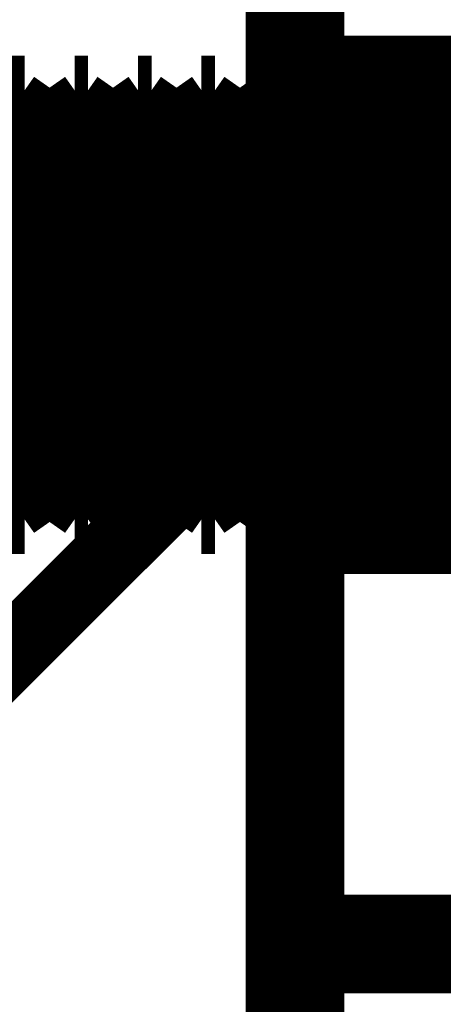
# Model space of a CAD drawing. Extents: x -55 to 768, y -35 to 251.
# Drawn here: x 510 to 511, y 130 to 132 of the extents above; entities that cross this region are included whole.
import ezdxf

# ---------------------------------------------------------------- set-up
doc = ezdxf.new("R2010")
doc.units = 0
doc.linetypes.add('AIGENLINE002', pattern=[20.32, 12.7, -2.54, 2.54, -2.54])
doc.layers.add('LAYER_14', color=7, linetype='CONTINUOUS')

# ---------------------------------------------------------------- blocks, each defined once
blk = doc.blocks.new('AIGNBL0E01001C')
at = {"layer": 'LAYER_14', "color": 49, "const_width": 0.2469}
blk.add_lwpolyline([(510.7352, 176.8034), (510.7352, 6.4082)], dxfattribs=at)
blk = doc.blocks.new('AIGNBL0E01004D')
at = {"layer": 'LAYER_14', "linetype": 'AIGENLINE002', "const_width": 0.1799, "flags": 128}
blk.add_lwpolyline([(512.5087, 131.5313), (498.0022, 131.5313)], dxfattribs=at)
blk = doc.blocks.new('AIGNBL0E010149')
at = {"layer": 'LAYER_14', "const_width": 0.2469}
blk.add_lwpolyline([(510.7352, 130.9813), (511.2352, 130.9813)], dxfattribs=at)
blk = doc.blocks.new('AIGNBL0E01014A')
at = {"layer": 'LAYER_14', "const_width": 0.2469}
blk.add_lwpolyline([(511.2352, 132.0813), (510.7352, 132.0813)], dxfattribs=at)
blk = doc.blocks.new('AIGNBL0E01014B')
at = {"layer": 'LAYER_14', "const_width": 0.2469}
blk.add_lwpolyline([(510.7352, 130.9813), (511.2352, 130.9813)], dxfattribs=at)
blk = doc.blocks.new('AIGNBL0E01014C')
at = {"layer": 'LAYER_14', "const_width": 0.2469}
blk.add_lwpolyline([(511.2352, 132.0813), (510.7352, 132.0813)], dxfattribs=at)
blk = doc.blocks.new('AIGNBL0E010151')
at = {"layer": 'LAYER_14', "const_width": 0.2469}
blk.add_lwpolyline([(510.9775, 131.0313), (511.1952, 131.0313)], dxfattribs=at)
blk = doc.blocks.new('AIGNBL0E010152')
at = {"layer": 'LAYER_14', "const_width": 0.2469}
blk.add_lwpolyline([(511.1952, 132.0313), (510.9775, 132.0313)], dxfattribs=at)
blk = doc.blocks.new('AIGNBL0E010157')
at = {"layer": 'LAYER_14', "const_width": 0.2469}
blk.add_lwpolyline([(510.8188, 131.0313), (510.8529, 131.0313)], dxfattribs=at)
blk = doc.blocks.new('AIGNBL0E010158')
at = {"layer": 'LAYER_14', "const_width": 0.2469}
blk.add_lwpolyline([(510.8529, 132.0313), (510.8188, 132.0313)], dxfattribs=at)
blk = doc.blocks.new('AIGNBL0E010159')
at = {"layer": 'LAYER_14', "const_width": 0.2469}
blk.add_lwpolyline([(510.9152, 131.1203), (510.9775, 131.0313)], dxfattribs=at)
blk = doc.blocks.new('AIGNBL0E01015A')
at = {"layer": 'LAYER_14', "const_width": 0.2469}
blk.add_lwpolyline([(510.9775, 132.0313), (510.9152, 131.9423)], dxfattribs=at)
blk = doc.blocks.new('AIGNBL0E01015B')
at = {"layer": 'LAYER_14', "const_width": 0.2469}
blk.add_lwpolyline([(510.9152, 131.9423), (510.8529, 132.0313)], dxfattribs=at)
blk = doc.blocks.new('AIGNBL0E01015C')
at = {"layer": 'LAYER_14', "const_width": 0.2469}
blk.add_lwpolyline([(510.8529, 131.0313), (510.9152, 131.1203)], dxfattribs=at)
blk = doc.blocks.new('AIGNBL0E01015D')
at = {"layer": 'LAYER_14', "const_width": 0.2469}
blk.add_lwpolyline([(510.7565, 131.9423), (510.6942, 132.0313)], dxfattribs=at)
blk = doc.blocks.new('AIGNBL0E01015E')
at = {"layer": 'LAYER_14', "const_width": 0.2469}
blk.add_lwpolyline([(510.6942, 131.0313), (510.7565, 131.1203)], dxfattribs=at)
blk = doc.blocks.new('AIGNBL0E010160')
at = {"layer": 'LAYER_14', "const_width": 0.2469}
blk.add_lwpolyline([(510.6601, 131.0313), (510.6942, 131.0313)], dxfattribs=at)
blk = doc.blocks.new('AIGNBL0E010161')
at = {"layer": 'LAYER_14', "const_width": 0.2469}
blk.add_lwpolyline([(510.6942, 132.0313), (510.6601, 132.0313)], dxfattribs=at)
blk = doc.blocks.new('AIGNBL0E010162')
at = {"layer": 'LAYER_14', "const_width": 0.2469}
blk.add_lwpolyline([(510.7565, 131.1203), (510.8188, 131.0313)], dxfattribs=at)
blk = doc.blocks.new('AIGNBL0E010163')
at = {"layer": 'LAYER_14', "const_width": 0.2469}
blk.add_lwpolyline([(510.8188, 132.0313), (510.7565, 131.9423)], dxfattribs=at)
blk = doc.blocks.new('AIGNBL0E010164')
at = {"layer": 'LAYER_14', "const_width": 0.2469}
blk.add_lwpolyline([(510.5978, 131.9423), (510.5355, 132.0313)], dxfattribs=at)
blk = doc.blocks.new('AIGNBL0E010165')
at = {"layer": 'LAYER_14', "const_width": 0.2469}
blk.add_lwpolyline([(510.5355, 131.0313), (510.5978, 131.1203)], dxfattribs=at)
blk = doc.blocks.new('AIGNBL0E010166')
at = {"layer": 'LAYER_14', "const_width": 0.2469}
blk.add_lwpolyline([(510.5014, 131.0313), (510.5355, 131.0313)], dxfattribs=at)
blk = doc.blocks.new('AIGNBL0E010167')
at = {"layer": 'LAYER_14', "const_width": 0.2469}
blk.add_lwpolyline([(510.5355, 132.0313), (510.5014, 132.0313)], dxfattribs=at)
blk = doc.blocks.new('AIGNBL0E010168')
at = {"layer": 'LAYER_14', "const_width": 0.2469}
blk.add_lwpolyline([(510.4391, 131.1203), (510.5014, 131.0313)], dxfattribs=at)
blk = doc.blocks.new('AIGNBL0E010169')
at = {"layer": 'LAYER_14', "const_width": 0.2469}
blk.add_lwpolyline([(510.5014, 132.0313), (510.4391, 131.9423)], dxfattribs=at)
blk = doc.blocks.new('AIGNBL0E01016A')
at = {"layer": 'LAYER_14', "const_width": 0.2469}
blk.add_lwpolyline([(510.5978, 131.1203), (510.6601, 131.0313)], dxfattribs=at)
blk = doc.blocks.new('AIGNBL0E01016B')
at = {"layer": 'LAYER_14', "const_width": 0.2469}
blk.add_lwpolyline([(510.6601, 132.0313), (510.5978, 131.9423)], dxfattribs=at)
blk = doc.blocks.new('AIGNBL0E01016C')
at = {"layer": 'LAYER_14', "const_width": 0.2469}
blk.add_lwpolyline([(510.1841, 131.0313), (510.2181, 131.0313)], dxfattribs=at)
blk = doc.blocks.new('AIGNBL0E01016D')
at = {"layer": 'LAYER_14', "const_width": 0.2469}
blk.add_lwpolyline([(510.2181, 132.0313), (510.1841, 132.0313)], dxfattribs=at)
blk = doc.blocks.new('AIGNBL0E01016E')
at = {"layer": 'LAYER_14', "const_width": 0.2469}
blk.add_lwpolyline([(510.3427, 131.0313), (510.3768, 131.0313)], dxfattribs=at)
blk = doc.blocks.new('AIGNBL0E01016F')
at = {"layer": 'LAYER_14', "const_width": 0.2469}
blk.add_lwpolyline([(510.3768, 132.0313), (510.3427, 132.0313)], dxfattribs=at)
blk = doc.blocks.new('AIGNBL0E010170')
at = {"layer": 'LAYER_14', "const_width": 0.2469}
blk.add_lwpolyline([(511.2352, 130.9913, 0.393219), (511.1952, 131.0313)], format="xyb", dxfattribs=at)
blk = doc.blocks.new('AIGNBL0E010171')
at = {"layer": 'LAYER_14', "const_width": 0.2469}
blk.add_lwpolyline([(511.1952, 132.0313, 0.393219), (511.2352, 132.0713)], format="xyb", dxfattribs=at)
blk = doc.blocks.new('AIGNBL0E010172')
at = {"layer": 'LAYER_14', "const_width": 0.2469}
blk.add_lwpolyline([(510.2804, 131.9423), (510.2181, 132.0313)], dxfattribs=at)
blk = doc.blocks.new('AIGNBL0E010173')
at = {"layer": 'LAYER_14', "const_width": 0.2469}
blk.add_lwpolyline([(510.2181, 131.0313), (510.2804, 131.1203)], dxfattribs=at)
blk = doc.blocks.new('AIGNBL0E010174')
at = {"layer": 'LAYER_14', "const_width": 0.2469}
blk.add_lwpolyline([(510.2804, 131.1203), (510.3427, 131.0313)], dxfattribs=at)
blk = doc.blocks.new('AIGNBL0E010175')
at = {"layer": 'LAYER_14', "const_width": 0.2469}
blk.add_lwpolyline([(510.3427, 132.0313), (510.2804, 131.9423)], dxfattribs=at)
blk = doc.blocks.new('AIGNBL0E010176')
at = {"layer": 'LAYER_14', "const_width": 0.2469}
blk.add_lwpolyline([(510.4391, 131.9423), (510.3768, 132.0313)], dxfattribs=at)
blk = doc.blocks.new('AIGNBL0E010177')
at = {"layer": 'LAYER_14', "const_width": 0.2469}
blk.add_lwpolyline([(510.3768, 131.0313), (510.4391, 131.1203)], dxfattribs=at)
blk = doc.blocks.new('AIGNBL0E010178')
at = {"layer": 'LAYER_14', "const_width": 0.2469}
blk.add_lwpolyline([(510.0254, 131.0313), (510.0594, 131.0313)], dxfattribs=at)
blk = doc.blocks.new('AIGNBL0E010179')
at = {"layer": 'LAYER_14', "const_width": 0.2469}
blk.add_lwpolyline([(510.0594, 132.0313), (510.0254, 132.0313)], dxfattribs=at)
blk = doc.blocks.new('AIGNBL0E01017A')
at = {"layer": 'LAYER_14', "const_width": 0.2469}
blk.add_lwpolyline([(510.1217, 131.9423), (510.0594, 132.0313)], dxfattribs=at)
blk = doc.blocks.new('AIGNBL0E01017B')
at = {"layer": 'LAYER_14', "const_width": 0.2469}
blk.add_lwpolyline([(510.0594, 131.0313), (510.1217, 131.1203)], dxfattribs=at)
blk = doc.blocks.new('AIGNBL0E01017C')
at = {"layer": 'LAYER_14', "const_width": 0.2469}
blk.add_lwpolyline([(510.1217, 131.1203), (510.1841, 131.0313)], dxfattribs=at)
blk = doc.blocks.new('AIGNBL0E01017D')
at = {"layer": 'LAYER_14', "const_width": 0.2469}
blk.add_lwpolyline([(510.1841, 132.0313), (510.1217, 131.9423)], dxfattribs=at)
blk = doc.blocks.new('AIGNBL0E01017E')
at = {"layer": 'LAYER_14', "const_width": 0.2469}
blk.add_lwpolyline([(509.963, 131.9423), (509.9007, 132.0313)], dxfattribs=at)
blk = doc.blocks.new('AIGNBL0E01017F')
at = {"layer": 'LAYER_14', "const_width": 0.2469}
blk.add_lwpolyline([(509.9007, 131.0313), (509.963, 131.1203)], dxfattribs=at)
blk = doc.blocks.new('AIGNBL0E010180')
at = {"layer": 'LAYER_14', "const_width": 0.2469}
blk.add_lwpolyline([(509.963, 131.1203), (510.0254, 131.0313)], dxfattribs=at)
blk = doc.blocks.new('AIGNBL0E010181')
at = {"layer": 'LAYER_14', "const_width": 0.2469}
blk.add_lwpolyline([(510.0254, 132.0313), (509.963, 131.9423)], dxfattribs=at)
blk = doc.blocks.new('AIGNBL0E0102A8')
at = {"layer": 'LAYER_14', "const_width": 0.2469}
blk.add_lwpolyline([(510.9775, 131.0313), (511.1952, 131.0313)], dxfattribs=at)
blk = doc.blocks.new('AIGNBL0E0102A9')
at = {"layer": 'LAYER_14', "const_width": 0.2469}
blk.add_lwpolyline([(511.1952, 132.0313), (510.9775, 132.0313)], dxfattribs=at)
blk = doc.blocks.new('AIGNBL0E0102AA')
at = {"layer": 'LAYER_14', "const_width": 0.2469}
blk.add_lwpolyline([(510.9152, 131.9423), (510.8529, 132.0313)], dxfattribs=at)
blk = doc.blocks.new('AIGNBL0E0102AB')
at = {"layer": 'LAYER_14', "const_width": 0.2469}
blk.add_lwpolyline([(510.8529, 131.0313), (510.9152, 131.1203)], dxfattribs=at)
blk = doc.blocks.new('AIGNBL0E0102AC')
at = {"layer": 'LAYER_14', "const_width": 0.2469}
blk.add_lwpolyline([(510.8188, 131.0313), (510.8529, 131.0313)], dxfattribs=at)
blk = doc.blocks.new('AIGNBL0E0102AD')
at = {"layer": 'LAYER_14', "const_width": 0.2469}
blk.add_lwpolyline([(510.8529, 132.0313), (510.8188, 132.0313)], dxfattribs=at)
blk = doc.blocks.new('AIGNBL0E0102AE')
at = {"layer": 'LAYER_14', "const_width": 0.2469}
blk.add_lwpolyline([(510.7565, 131.9423), (510.6942, 132.0313)], dxfattribs=at)
blk = doc.blocks.new('AIGNBL0E0102AF')
at = {"layer": 'LAYER_14', "const_width": 0.2469}
blk.add_lwpolyline([(510.6942, 131.0313), (510.7565, 131.1203)], dxfattribs=at)
blk = doc.blocks.new('AIGNBL0E0102B0')
at = {"layer": 'LAYER_14', "const_width": 0.2469}
blk.add_lwpolyline([(510.9152, 131.1203), (510.9775, 131.0313)], dxfattribs=at)
blk = doc.blocks.new('AIGNBL0E0102B1')
at = {"layer": 'LAYER_14', "const_width": 0.2469}
blk.add_lwpolyline([(510.9775, 132.0313), (510.9152, 131.9423)], dxfattribs=at)
blk = doc.blocks.new('AIGNBL0E0102B2')
at = {"layer": 'LAYER_14', "const_width": 0.2469}
blk.add_lwpolyline([(510.7565, 131.1203), (510.8188, 131.0313)], dxfattribs=at)
blk = doc.blocks.new('AIGNBL0E0102B3')
at = {"layer": 'LAYER_14', "const_width": 0.2469}
blk.add_lwpolyline([(510.8188, 132.0313), (510.7565, 131.9423)], dxfattribs=at)
blk = doc.blocks.new('AIGNBL0E0102B6')
at = {"layer": 'LAYER_14', "const_width": 0.2469}
blk.add_lwpolyline([(510.6601, 131.0313), (510.6942, 131.0313)], dxfattribs=at)
blk = doc.blocks.new('AIGNBL0E0102B7')
at = {"layer": 'LAYER_14', "const_width": 0.2469}
blk.add_lwpolyline([(510.6942, 132.0313), (510.6601, 132.0313)], dxfattribs=at)
blk = doc.blocks.new('AIGNBL0E0102B8')
at = {"layer": 'LAYER_14', "const_width": 0.2469}
blk.add_lwpolyline([(510.4391, 131.9423), (510.3768, 132.0313)], dxfattribs=at)
blk = doc.blocks.new('AIGNBL0E0102B9')
at = {"layer": 'LAYER_14', "const_width": 0.2469}
blk.add_lwpolyline([(510.3768, 131.0313), (510.4391, 131.1203)], dxfattribs=at)
blk = doc.blocks.new('AIGNBL0E0102BA')
at = {"layer": 'LAYER_14', "const_width": 0.2469}
blk.add_lwpolyline([(510.4391, 131.1203), (510.5014, 131.0313)], dxfattribs=at)
blk = doc.blocks.new('AIGNBL0E0102BB')
at = {"layer": 'LAYER_14', "const_width": 0.2469}
blk.add_lwpolyline([(510.5014, 132.0313), (510.4391, 131.9423)], dxfattribs=at)
blk = doc.blocks.new('AIGNBL0E0102BC')
at = {"layer": 'LAYER_14', "const_width": 0.2469}
blk.add_lwpolyline([(510.5014, 131.0313), (510.5355, 131.0313)], dxfattribs=at)
blk = doc.blocks.new('AIGNBL0E0102BD')
at = {"layer": 'LAYER_14', "const_width": 0.2469}
blk.add_lwpolyline([(510.5355, 132.0313), (510.5014, 132.0313)], dxfattribs=at)
blk = doc.blocks.new('AIGNBL0E0102BE')
at = {"layer": 'LAYER_14', "const_width": 0.2469}
blk.add_lwpolyline([(510.5978, 131.1203), (510.6601, 131.0313)], dxfattribs=at)
blk = doc.blocks.new('AIGNBL0E0102BF')
at = {"layer": 'LAYER_14', "const_width": 0.2469}
blk.add_lwpolyline([(510.6601, 132.0313), (510.5978, 131.9423)], dxfattribs=at)
blk = doc.blocks.new('AIGNBL0E0102C0')
at = {"layer": 'LAYER_14', "const_width": 0.2469}
blk.add_lwpolyline([(511.2352, 130.9913, 0.393219), (511.1952, 131.0313)], format="xyb", dxfattribs=at)
blk = doc.blocks.new('AIGNBL0E0102C1')
at = {"layer": 'LAYER_14', "const_width": 0.2469}
blk.add_lwpolyline([(511.1952, 132.0313, 0.393219), (511.2352, 132.0713)], format="xyb", dxfattribs=at)
blk = doc.blocks.new('AIGNBL0E0102C2')
at = {"layer": 'LAYER_14', "const_width": 0.2469}
blk.add_lwpolyline([(510.5978, 131.9423), (510.5355, 132.0313)], dxfattribs=at)
blk = doc.blocks.new('AIGNBL0E0102C3')
at = {"layer": 'LAYER_14', "const_width": 0.2469}
blk.add_lwpolyline([(510.5355, 131.0313), (510.5978, 131.1203)], dxfattribs=at)
blk = doc.blocks.new('AIGNBL0E0102C4')
at = {"layer": 'LAYER_14', "const_width": 0.2469}
blk.add_lwpolyline([(510.3427, 131.0313), (510.3768, 131.0313)], dxfattribs=at)
blk = doc.blocks.new('AIGNBL0E0102C5')
at = {"layer": 'LAYER_14', "const_width": 0.2469}
blk.add_lwpolyline([(510.3768, 132.0313), (510.3427, 132.0313)], dxfattribs=at)
blk = doc.blocks.new('AIGNBL0E0102C6')
at = {"layer": 'LAYER_14', "const_width": 0.2469}
blk.add_lwpolyline([(510.1217, 131.9423), (510.0594, 132.0313)], dxfattribs=at)
blk = doc.blocks.new('AIGNBL0E0102C7')
at = {"layer": 'LAYER_14', "const_width": 0.2469}
blk.add_lwpolyline([(510.0594, 131.0313), (510.1217, 131.1203)], dxfattribs=at)
blk = doc.blocks.new('AIGNBL0E0102C8')
at = {"layer": 'LAYER_14', "const_width": 0.2469}
blk.add_lwpolyline([(510.2804, 131.1203), (510.3427, 131.0313)], dxfattribs=at)
blk = doc.blocks.new('AIGNBL0E0102C9')
at = {"layer": 'LAYER_14', "const_width": 0.2469}
blk.add_lwpolyline([(510.3427, 132.0313), (510.2804, 131.9423)], dxfattribs=at)
blk = doc.blocks.new('AIGNBL0E0102CA')
at = {"layer": 'LAYER_14', "const_width": 0.2469}
blk.add_lwpolyline([(510.2804, 131.9423), (510.2181, 132.0313)], dxfattribs=at)
blk = doc.blocks.new('AIGNBL0E0102CB')
at = {"layer": 'LAYER_14', "const_width": 0.2469}
blk.add_lwpolyline([(510.2181, 131.0313), (510.2804, 131.1203)], dxfattribs=at)
blk = doc.blocks.new('AIGNBL0E0102CC')
at = {"layer": 'LAYER_14', "const_width": 0.2469}
blk.add_lwpolyline([(510.1841, 131.0313), (510.2181, 131.0313)], dxfattribs=at)
blk = doc.blocks.new('AIGNBL0E0102CD')
at = {"layer": 'LAYER_14', "const_width": 0.2469}
blk.add_lwpolyline([(510.2181, 132.0313), (510.1841, 132.0313)], dxfattribs=at)
blk = doc.blocks.new('AIGNBL0E0102CE')
at = {"layer": 'LAYER_14', "const_width": 0.2469}
blk.add_lwpolyline([(510.0254, 131.0313), (510.0594, 131.0313)], dxfattribs=at)
blk = doc.blocks.new('AIGNBL0E0102CF')
at = {"layer": 'LAYER_14', "const_width": 0.2469}
blk.add_lwpolyline([(510.0594, 132.0313), (510.0254, 132.0313)], dxfattribs=at)
blk = doc.blocks.new('AIGNBL0E0102D0')
at = {"layer": 'LAYER_14', "const_width": 0.2469}
blk.add_lwpolyline([(510.1217, 131.1203), (510.1841, 131.0313)], dxfattribs=at)
blk = doc.blocks.new('AIGNBL0E0102D1')
at = {"layer": 'LAYER_14', "const_width": 0.2469}
blk.add_lwpolyline([(510.1841, 132.0313), (510.1217, 131.9423)], dxfattribs=at)
blk = doc.blocks.new('AIGNBL0E0102D2')
at = {"layer": 'LAYER_14', "const_width": 0.2469}
blk.add_lwpolyline([(509.963, 131.9423), (509.9007, 132.0313)], dxfattribs=at)
blk = doc.blocks.new('AIGNBL0E0102D3')
at = {"layer": 'LAYER_14', "const_width": 0.2469}
blk.add_lwpolyline([(509.9007, 131.0313), (509.963, 131.1203)], dxfattribs=at)
blk = doc.blocks.new('AIGNBL0E0102DE')
at = {"layer": 'LAYER_14', "const_width": 0.2469}
blk.add_lwpolyline([(509.963, 131.1203), (510.0254, 131.0313)], dxfattribs=at)
blk = doc.blocks.new('AIGNBL0E0102DF')
at = {"layer": 'LAYER_14', "const_width": 0.2469}
blk.add_lwpolyline([(510.0254, 132.0313), (509.963, 131.9423)], dxfattribs=at)
blk = doc.blocks.new('AIGNBL0E0106AB')
at = {"layer": 'LAYER_14', "const_width": 0.2469}
blk.add_lwpolyline([(510.7352, 124.2688), (510.7352, 164.2601)], dxfattribs=at)
blk = doc.blocks.new('AIGNBL0E0106B1')
at = {"layer": 'LAYER_14', "const_width": 0.2469}
blk.add_lwpolyline([(510.7352, 124.2688), (510.7352, 163.6688)], dxfattribs=at)
blk = doc.blocks.new('AIGNBL0E010799')
at = {"layer": 'LAYER_14', "const_width": 0.2469}
blk.add_lwpolyline([(511.1352, 129.9313, 0.414171), (511.2352, 130.0313)], format="xyb", dxfattribs=at)
blk = doc.blocks.new('AIGNBL0E01079A')
at = {"layer": 'LAYER_14', "const_width": 0.2469}
blk.add_lwpolyline([(511.1352, 129.9313), (510.7352, 129.9313)], dxfattribs=at)
blk = doc.blocks.new('AIGNBL0E01079D')
at = {"layer": 'LAYER_14', "const_width": 0.2469}
blk.add_lwpolyline([(510.7352, 130.9869), (510.7352, 132.0757)], dxfattribs=at)
blk = doc.blocks.new('AIGNBL0E01079E')
at = {"layer": 'LAYER_14', "const_width": 0.2469}
blk.add_lwpolyline([(510.7352, 130.9869), (510.7352, 132.0757)], dxfattribs=at)
blk = doc.blocks.new('AIGNBL0E01079F')
at = {"layer": 'LAYER_14', "const_width": 0.2469}
blk.add_lwpolyline([(510.7352, 129.9313), (510.7352, 138.9313)], dxfattribs=at)
blk = doc.blocks.new('AIGNBL0E0107B2')
at = {"layer": 'LAYER_14', "const_width": 0.2469}
blk.add_lwpolyline([(511.1352, 129.9313, 0.414171), (511.2352, 130.0313)], format="xyb", dxfattribs=at)
blk = doc.blocks.new('AIGNBL0E0107E3')
at = {"layer": 'LAYER_14', "const_width": 0.2469}
blk.add_lwpolyline([(510.9775, 132.0312), (510.9775, 131.0318)], dxfattribs=at)
blk = doc.blocks.new('AIGNBL0E0107E4')
at = {"layer": 'LAYER_14', "const_width": 0.2469}
blk.add_lwpolyline([(511.1952, 132.0312), (511.1952, 131.0319)], dxfattribs=at)
blk = doc.blocks.new('AIGNBL0E0107ED')
at = {"layer": 'LAYER_14', "const_width": 0.2469}
blk.add_lwpolyline([(510.9152, 131.9423), (510.9152, 131.1203)], dxfattribs=at)
blk = doc.blocks.new('AIGNBL0E0107EE')
at = {"layer": 'LAYER_14', "const_width": 0.2469}
blk.add_lwpolyline([(510.8529, 132.0312), (510.8529, 131.0318)], dxfattribs=at)
blk = doc.blocks.new('AIGNBL0E0107EF')
at = {"layer": 'LAYER_14', "const_width": 0.2469}
blk.add_lwpolyline([(510.8188, 132.0312), (510.8188, 131.0318)], dxfattribs=at)
blk = doc.blocks.new('AIGNBL0E0107F0')
at = {"layer": 'LAYER_14', "const_width": 0.2469}
blk.add_lwpolyline([(510.7565, 131.9423), (510.7565, 131.1203)], dxfattribs=at)
blk = doc.blocks.new('AIGNBL0E0107F1')
at = {"layer": 'LAYER_14', "const_width": 0.2469}
blk.add_lwpolyline([(510.6942, 132.0312), (510.6942, 131.0318)], dxfattribs=at)
blk = doc.blocks.new('AIGNBL0E0107F2')
at = {"layer": 'LAYER_14', "const_width": 0.2469}
blk.add_lwpolyline([(510.6601, 132.0312), (510.6601, 131.0318)], dxfattribs=at)
blk = doc.blocks.new('AIGNBL0E0107F3')
at = {"layer": 'LAYER_14', "const_width": 0.2469}
blk.add_lwpolyline([(510.5978, 131.9423), (510.5978, 131.1203)], dxfattribs=at)
blk = doc.blocks.new('AIGNBL0E0107F4')
at = {"layer": 'LAYER_14', "const_width": 0.2469}
blk.add_lwpolyline([(510.5355, 132.0312), (510.5355, 131.0318)], dxfattribs=at)
blk = doc.blocks.new('AIGNBL0E0107F5')
at = {"layer": 'LAYER_14', "const_width": 0.2469}
blk.add_lwpolyline([(510.5014, 132.0312), (510.5014, 131.0318)], dxfattribs=at)
blk = doc.blocks.new('AIGNBL0E0107F6')
at = {"layer": 'LAYER_14', "const_width": 0.2469}
blk.add_lwpolyline([(510.4391, 131.9423), (510.4391, 131.1203)], dxfattribs=at)
blk = doc.blocks.new('AIGNBL0E0107F7')
at = {"layer": 'LAYER_14', "const_width": 0.2469}
blk.add_lwpolyline([(510.3768, 132.0312), (510.3768, 131.0318)], dxfattribs=at)
blk = doc.blocks.new('AIGNBL0E0107F8')
at = {"layer": 'LAYER_14', "const_width": 0.2469}
blk.add_lwpolyline([(510.3427, 132.0312), (510.3427, 131.0318)], dxfattribs=at)
blk = doc.blocks.new('AIGNBL0E0107F9')
at = {"layer": 'LAYER_14', "const_width": 0.2469}
blk.add_lwpolyline([(510.2804, 131.9423), (510.2804, 131.1203)], dxfattribs=at)
blk = doc.blocks.new('AIGNBL0E0107FA')
at = {"layer": 'LAYER_14', "const_width": 0.2469}
blk.add_lwpolyline([(510.2181, 132.0312), (510.2181, 131.0318)], dxfattribs=at)
blk = doc.blocks.new('AIGNBL0E0107FB')
at = {"layer": 'LAYER_14', "const_width": 0.2469}
blk.add_lwpolyline([(510.1841, 132.0312), (510.1841, 131.0318)], dxfattribs=at)
blk = doc.blocks.new('AIGNBL0E0107FC')
at = {"layer": 'LAYER_14', "const_width": 0.2469}
blk.add_lwpolyline([(510.1217, 131.9423), (510.1217, 131.1203)], dxfattribs=at)
blk = doc.blocks.new('AIGNBL0E0107FD')
at = {"layer": 'LAYER_14', "const_width": 0.2469}
blk.add_lwpolyline([(510.0594, 132.0312), (510.0594, 131.0318)], dxfattribs=at)
blk = doc.blocks.new('AIGNBL0E0107FE')
at = {"layer": 'LAYER_14', "const_width": 0.2469}
blk.add_lwpolyline([(510.0254, 132.0312), (510.0254, 131.0318)], dxfattribs=at)
blk = doc.blocks.new('AIGNBL0E0107FF')
at = {"layer": 'LAYER_14', "const_width": 0.2469}
blk.add_lwpolyline([(509.963, 131.9423), (509.963, 131.1203)], dxfattribs=at)
blk = doc.blocks.new('AIGNBL0E01089D')
at = {"layer": 'LAYER_14', "const_width": 0.2469}
blk.add_lwpolyline([(510.9775, 132.0312), (510.9775, 131.0318)], dxfattribs=at)
blk = doc.blocks.new('AIGNBL0E01089E')
at = {"layer": 'LAYER_14', "const_width": 0.2469}
blk.add_lwpolyline([(511.1952, 132.0312), (511.1952, 131.0319)], dxfattribs=at)
blk = doc.blocks.new('AIGNBL0E0108A8')
at = {"layer": 'LAYER_14', "const_width": 0.2469}
blk.add_lwpolyline([(510.6942, 132.0312), (510.6942, 131.0318)], dxfattribs=at)
blk = doc.blocks.new('AIGNBL0E0108A9')
at = {"layer": 'LAYER_14', "const_width": 0.2469}
blk.add_lwpolyline([(510.6601, 132.0312), (510.6601, 131.0318)], dxfattribs=at)
blk = doc.blocks.new('AIGNBL0E0108AA')
at = {"layer": 'LAYER_14', "const_width": 0.2469}
blk.add_lwpolyline([(510.5978, 131.9423), (510.5978, 131.1203)], dxfattribs=at)
blk = doc.blocks.new('AIGNBL0E0108AB')
at = {"layer": 'LAYER_14', "const_width": 0.2469}
blk.add_lwpolyline([(510.5355, 132.0312), (510.5355, 131.0318)], dxfattribs=at)
blk = doc.blocks.new('AIGNBL0E0108AC')
at = {"layer": 'LAYER_14', "const_width": 0.2469}
blk.add_lwpolyline([(510.5014, 132.0312), (510.5014, 131.0318)], dxfattribs=at)
blk = doc.blocks.new('AIGNBL0E0108AD')
at = {"layer": 'LAYER_14', "const_width": 0.2469}
blk.add_lwpolyline([(510.4391, 131.9423), (510.4391, 131.1203)], dxfattribs=at)
blk = doc.blocks.new('AIGNBL0E0108AE')
at = {"layer": 'LAYER_14', "const_width": 0.2469}
blk.add_lwpolyline([(510.3768, 132.0312), (510.3768, 131.0318)], dxfattribs=at)
blk = doc.blocks.new('AIGNBL0E0108AF')
at = {"layer": 'LAYER_14', "const_width": 0.2469}
blk.add_lwpolyline([(510.3427, 132.0312), (510.3427, 131.0318)], dxfattribs=at)
blk = doc.blocks.new('AIGNBL0E0108B0')
at = {"layer": 'LAYER_14', "const_width": 0.2469}
blk.add_lwpolyline([(510.2804, 131.9423), (510.2804, 131.1203)], dxfattribs=at)
blk = doc.blocks.new('AIGNBL0E0108B1')
at = {"layer": 'LAYER_14', "const_width": 0.2469}
blk.add_lwpolyline([(510.2181, 132.0312), (510.2181, 131.0318)], dxfattribs=at)
blk = doc.blocks.new('AIGNBL0E0108B2')
at = {"layer": 'LAYER_14', "const_width": 0.2469}
blk.add_lwpolyline([(510.1841, 132.0312), (510.1841, 131.0318)], dxfattribs=at)
blk = doc.blocks.new('AIGNBL0E0108B3')
at = {"layer": 'LAYER_14', "const_width": 0.2469}
blk.add_lwpolyline([(510.1217, 131.9423), (510.1217, 131.1203)], dxfattribs=at)
blk = doc.blocks.new('AIGNBL0E0108B4')
at = {"layer": 'LAYER_14', "const_width": 0.2469}
blk.add_lwpolyline([(510.0594, 132.0312), (510.0594, 131.0318)], dxfattribs=at)
blk = doc.blocks.new('AIGNBL0E0108B5')
at = {"layer": 'LAYER_14', "const_width": 0.2469}
blk.add_lwpolyline([(510.0254, 132.0312), (510.0254, 131.0318)], dxfattribs=at)
blk = doc.blocks.new('AIGNBL0E0108B6')
at = {"layer": 'LAYER_14', "const_width": 0.2469}
blk.add_lwpolyline([(509.963, 131.9423), (509.963, 131.1203)], dxfattribs=at)
blk = doc.blocks.new('AIGNBL0E0108CA')
at = {"layer": 'LAYER_14', "const_width": 0.2469}
blk.add_lwpolyline([(510.7565, 131.9423), (510.7565, 131.1203)], dxfattribs=at)
blk = doc.blocks.new('AIGNBL0E0108CE')
at = {"layer": 'LAYER_14', "const_width": 0.2469}
blk.add_lwpolyline([(510.9152, 131.9423), (510.9152, 131.1203)], dxfattribs=at)
blk = doc.blocks.new('AIGNBL0E0108CF')
at = {"layer": 'LAYER_14', "const_width": 0.2469}
blk.add_lwpolyline([(510.8529, 132.0312), (510.8529, 131.0318)], dxfattribs=at)
blk = doc.blocks.new('AIGNBL0E0108D0')
at = {"layer": 'LAYER_14', "const_width": 0.2469}
blk.add_lwpolyline([(510.8188, 132.0312), (510.8188, 131.0318)], dxfattribs=at)
blk = doc.blocks.new('AIGNBL0E010AF8')
at = {"layer": 'LAYER_14', "const_width": 0.1799}
blk.add_lwpolyline([(510.7352, 131.3695), (499.5352, 120.1695)], dxfattribs=at)

msp = doc.modelspace()

# ---------------------------------------------------------------- block references
at = {"layer": 'LAYER_14'}
for name in ['AIGNBL0E01001C', 'AIGNBL0E0106AB', 'AIGNBL0E0106B1', 'AIGNBL0E01079F', 'AIGNBL0E01014A', 'AIGNBL0E01014C', 'AIGNBL0E01079D', 'AIGNBL0E01079E', 'AIGNBL0E010171', 'AIGNBL0E0102C1', 'AIGNBL0E01017E', 'AIGNBL0E0102D2', 'AIGNBL0E010181', 'AIGNBL0E0102DF', 'AIGNBL0E010179', 'AIGNBL0E0102CF', 'AIGNBL0E0107FE', 'AIGNBL0E0108B5', 'AIGNBL0E01017A', 'AIGNBL0E0102C6', 'AIGNBL0E0107FD', 'AIGNBL0E0108B4', 'AIGNBL0E01017D', 'AIGNBL0E0102D1', 'AIGNBL0E01016D', 'AIGNBL0E0102CD', 'AIGNBL0E0107FB', 'AIGNBL0E0108B2', 'AIGNBL0E010172', 'AIGNBL0E0102CA', 'AIGNBL0E0107FA', 'AIGNBL0E0108B1', 'AIGNBL0E010175', 'AIGNBL0E0102C9', 'AIGNBL0E01016F', 'AIGNBL0E0102C5', 'AIGNBL0E0107F8', 'AIGNBL0E0108AF', 'AIGNBL0E010176', 'AIGNBL0E0102B8', 'AIGNBL0E0107F7', 'AIGNBL0E0108AE', 'AIGNBL0E010169', 'AIGNBL0E0102BB', 'AIGNBL0E010167', 'AIGNBL0E0102BD', 'AIGNBL0E0107F5', 'AIGNBL0E0108AC', 'AIGNBL0E010164', 'AIGNBL0E0102C2', 'AIGNBL0E0107F4', 'AIGNBL0E0108AB', 'AIGNBL0E01016B', 'AIGNBL0E0102BF', 'AIGNBL0E010161', 'AIGNBL0E0102B7', 'AIGNBL0E0107F2', 'AIGNBL0E0108A9', 'AIGNBL0E01015D', 'AIGNBL0E0102AE', 'AIGNBL0E0107F1', 'AIGNBL0E0108A8', 'AIGNBL0E010163', 'AIGNBL0E0102B3', 'AIGNBL0E010158', 'AIGNBL0E0102AD', 'AIGNBL0E0107EF', 'AIGNBL0E0108D0', 'AIGNBL0E01015B', 'AIGNBL0E0102AA', 'AIGNBL0E0107EE', 'AIGNBL0E0108CF', 'AIGNBL0E01015A', 'AIGNBL0E0102B1', 'AIGNBL0E010152', 'AIGNBL0E0102A9', 'AIGNBL0E0107E3', 'AIGNBL0E01089D', 'AIGNBL0E0107E4', 'AIGNBL0E01089E', 'AIGNBL0E0107FF', 'AIGNBL0E0108B6', 'AIGNBL0E0107FC', 'AIGNBL0E0108B3', 'AIGNBL0E0107F9', 'AIGNBL0E0108B0', 'AIGNBL0E0107F6', 'AIGNBL0E0108AD', 'AIGNBL0E0107F3', 'AIGNBL0E0108AA', 'AIGNBL0E0107F0', 'AIGNBL0E0108CA', 'AIGNBL0E0107ED', 'AIGNBL0E0108CE', 'AIGNBL0E01004D', 'AIGNBL0E010AF8', 'AIGNBL0E01017F', 'AIGNBL0E0102D3', 'AIGNBL0E010180', 'AIGNBL0E0102DE', 'AIGNBL0E01017B', 'AIGNBL0E0102C7', 'AIGNBL0E01017C', 'AIGNBL0E0102D0', 'AIGNBL0E010173', 'AIGNBL0E0102CB', 'AIGNBL0E010174', 'AIGNBL0E0102C8', 'AIGNBL0E010177', 'AIGNBL0E0102B9', 'AIGNBL0E010168', 'AIGNBL0E0102BA', 'AIGNBL0E010165', 'AIGNBL0E0102C3', 'AIGNBL0E01016A', 'AIGNBL0E0102BE', 'AIGNBL0E01015E', 'AIGNBL0E0102AF', 'AIGNBL0E010162', 'AIGNBL0E0102B2', 'AIGNBL0E01015C', 'AIGNBL0E0102AB', 'AIGNBL0E010159', 'AIGNBL0E0102B0', 'AIGNBL0E010178', 'AIGNBL0E0102CE', 'AIGNBL0E01016C', 'AIGNBL0E0102CC', 'AIGNBL0E01016E', 'AIGNBL0E0102C4', 'AIGNBL0E010166', 'AIGNBL0E0102BC', 'AIGNBL0E010160', 'AIGNBL0E0102B6', 'AIGNBL0E010157', 'AIGNBL0E0102AC', 'AIGNBL0E010151', 'AIGNBL0E0102A8', 'AIGNBL0E010170', 'AIGNBL0E0102C0', 'AIGNBL0E010149', 'AIGNBL0E01014B', 'AIGNBL0E010799', 'AIGNBL0E0107B2', 'AIGNBL0E01079A']:
    msp.add_blockref(name, (0, 0), dxfattribs=at)

doc.saveas('drawing.dxf')
